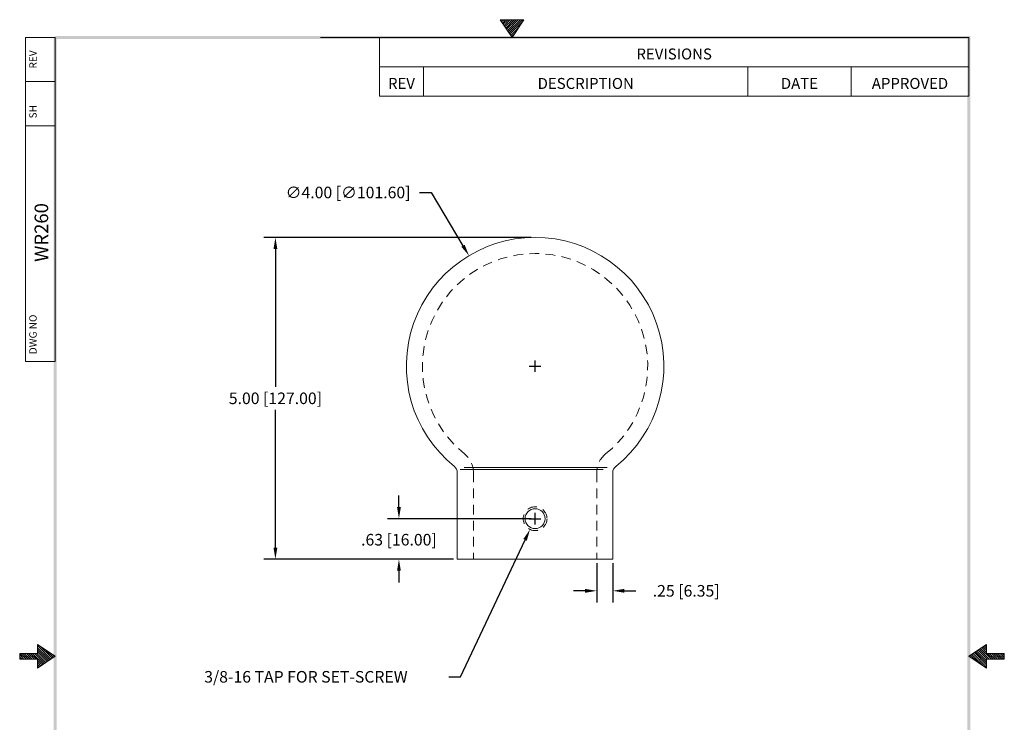
# Model space of a CAD drawing. Units: inches. Extents: x 95.8 to 111.1, y 105.9 to 125.7.
# Drawn here: x 95.8 to 111.1, y 114.8 to 125.7 of the extents above; entities that cross this region are included whole.
import ezdxf
from ezdxf.enums import TextEntityAlignment as Align

# ---------------------------------------------------------------- set-up
doc = ezdxf.new("R2010")
doc.units = ezdxf.units.IN
doc.header["$LTSCALE"] = 0.6
doc.header["$MEASUREMENT"] = 0
doc.linetypes.add('HIDDEN', pattern=[0.375, 0.25, -0.125])
for name, color, linetype, lineweight in [('dim', 1, 'Continuous', 9), ('hidden', 5, 'HIDDEN', 9), ('obj', 3, 'Continuous', 15)]:
    doc.layers.add(name, color=color, linetype=linetype, lineweight=lineweight)
doc.styles.add('Bavw$0$STANDARD', font='txt')
doc.dimstyles.get("Standard").update_dxf_attribs({"dimtxt": 0.18, "dimasz": 0.18, "dimexe": 0.18, "dimexo": 0.0625, "dimgap": 0.09, "dimtad": 0, "dimtih": 1, "dimtoh": 1, "dimzin": 0, "dimdsep": 46, "dimtxsty": 'Standard', "dimcen": 0.09, "dimadec": 1, "dimazin": 0, "dimtfac": 1, "dimtofl": 0, "dimtmove": 0, "dimatfit": 3, "dimfxl": 1, "dimtolj": 1, "dimtzin": 0, "dimarcsym": 0})

# ---------------------------------------------------------------- blocks, each defined once
blk = doc.blocks.new('Bavw')
at = {"color": 7}
for p, q in [((5.5049, 11.1404), (5.4049, 11.2904)), ((5.6049, 11.2904), (5.4049, 11.2904)), ((5.4165, 11.2904), (5.4095, 11.2834)), ((5.4342, 11.2904), (5.4166, 11.2728)), ((5.4518, 11.2904), (5.4237, 11.2622)), ((5.4695, 11.2904), (5.4307, 11.2516)), ((5.4872, 11.2904), (5.4378, 11.241)), ((5.5049, 11.2904), (5.4449, 11.2304)), ((5.5225, 11.2904), (5.4519, 11.2198)), ((5.5402, 11.2904), (5.459, 11.2092)), ((5.5579, 11.2904), (5.4661, 11.1986)), ((5.5756, 11.2904), (5.4732, 11.188)), ((5.5933, 11.2904), (5.4802, 11.1774)), ((5.6049, 11.2904), (5.5049, 11.1404)), ((5.5927, 11.2722), (5.4873, 11.1668)), ((5.5574, 11.2192), (5.4944, 11.1562)), ((1.3799, 11.1404), (1.3799, 8.3904)), ((1.6299, 11.1404), (1.3799, 11.1404)), ((1.6299, 8.3904), (1.6299, 11.1404)), ((3.8799, 11.1404), (9.3799, 11.1404)), ((4.3799, 11.1404), (4.3799, 10.6404)), ((5.522, 11.1662), (5.5014, 11.1456)), ((9.3799, 11.1404), (9.3799, 10.6404)), ((4.3799, 10.8904), (9.3799, 10.8904)), ((4.7549, 10.8904), (4.7549, 10.6404)), ((7.5049, 10.6404), (7.5049, 10.8904)), ((8.3799, 10.6404), (8.3799, 10.8904)), ((1.3799, 10.7654), (1.6299, 10.7654)), ((4.3799, 10.6404), (9.3799, 10.6404)), ((1.6299, 10.3904), (1.3799, 10.3904)), ((1.3799, 8.3904), (1.6299, 8.3904)), ((1.4799, 5.9154), (1.4799, 5.9904)), ((1.4799, 5.9904), (1.6299, 5.8904)), ((1.4799, 5.9812), (1.5944, 5.8667)), ((1.4799, 5.9635), (1.5838, 5.8597)), ((1.4799, 5.9459), (1.5731, 5.8526)), ((1.5053, 5.9734), (1.605, 5.8738)), ((1.5584, 5.9381), (1.6156, 5.8809)), ((9.3799, 5.8904), (9.5299, 5.9904)), ((9.5299, 5.8526), (9.4472, 5.9353)), ((9.5348, 5.8654), (9.4578, 5.9424)), ((9.5524, 5.8654), (9.4684, 5.9494)), ((9.5701, 5.8654), (9.479, 5.9565)), ((9.5299, 5.9233), (9.4896, 5.9636)), ((9.5299, 5.941), (9.5002, 5.9707)), ((9.5299, 5.9587), (9.5108, 5.9777)), ((9.5299, 5.9764), (9.5215, 5.9848)), ((9.5299, 5.9904), (9.5299, 5.9154)), ((1.4799, 5.9154), (1.3299, 5.9154)), ((1.3299, 5.9154), (1.3299, 5.8654)), ((1.3299, 5.9014), (1.3659, 5.8654)), ((1.3299, 5.8837), (1.3482, 5.8654)), ((1.3299, 5.8661), (1.3305, 5.8654)), ((1.3299, 5.8654), (1.4799, 5.8654)), ((1.3336, 5.9154), (1.3836, 5.8654)), ((1.3512, 5.9154), (1.4012, 5.8654)), ((1.3689, 5.9154), (1.4189, 5.8654)), ((1.3866, 5.9154), (1.4366, 5.8654)), ((1.4043, 5.9154), (1.4543, 5.8654)), ((1.4219, 5.9154), (1.4719, 5.8654)), ((1.4396, 5.9154), (1.5307, 5.8243)), ((1.4573, 5.9154), (1.5413, 5.8314)), ((1.475, 5.9154), (1.5519, 5.8385)), ((1.4799, 5.9282), (1.5625, 5.8455)), ((1.6299, 5.8904), (1.4799, 5.7904)), ((1.4799, 5.7904), (1.4799, 5.8654)), ((1.4799, 5.8575), (1.5201, 5.8172)), ((1.6114, 5.9027), (1.6262, 5.888)), ((9.5299, 5.7904), (9.3799, 5.8904)), ((9.3983, 5.8781), (9.3836, 5.8929)), ((9.4514, 5.8427), (9.3942, 5.8999)), ((9.5044, 5.8074), (9.4048, 5.907)), ((9.5299, 5.7996), (9.4154, 5.9141)), ((9.5299, 5.8173), (9.426, 5.9212)), ((9.5299, 5.835), (9.4366, 5.9282)), ((9.6799, 5.9154), (9.5299, 5.9154)), ((9.5299, 5.8654), (9.6799, 5.8654)), ((9.5299, 5.8654), (9.5299, 5.7904)), ((9.5878, 5.8654), (9.5378, 5.9154)), ((9.6055, 5.8654), (9.5555, 5.9154)), ((9.6232, 5.8654), (9.5732, 5.9154)), ((9.6408, 5.8654), (9.5908, 5.9154)), ((9.6585, 5.8654), (9.6085, 5.9154)), ((9.6762, 5.8654), (9.6262, 5.9154)), ((9.6799, 5.8794), (9.6439, 5.9154)), ((9.6799, 5.8971), (9.6615, 5.9154)), ((9.6799, 5.9148), (9.6792, 5.9154)), ((9.6799, 5.8654), (9.6799, 5.9154)), ((1.4799, 5.8398), (1.5095, 5.8102)), ((1.4799, 5.8221), (1.4989, 5.8031)), ((1.4799, 5.8044), (1.4883, 5.796))]:
    blk.add_line(p, q, dxfattribs=at)
for points in [[(1.6424, 11.1404), (1.6174, 11.1404), (1.6424, 0.6529), (1.6174, 0.6279)], [(9.3674, 11.1279), (9.3924, 11.1529), (1.6299, 11.1279), (1.6299, 11.1529)], [(9.3674, 0.6529), (9.3924, 0.6279), (9.3674, 11.1279), (9.3924, 11.1529)]]:
    blk.add_trace(points, dxfattribs=at)
at = {"color": 7, "style": 'Bavw$0$STANDARD'}
blk.add_text('REV', height=0.0625, rotation=90, dxfattribs=at).set_placement((1.4736, 10.9529), align=Align.CENTER)
for s, p in [('REVISIONS', (6.8799, 10.9529)), ('REV', (4.5674, 10.7029)), ('DESCRIPTION', (6.1299, 10.7029)), ('DATE', (7.9424, 10.7029)), ('APPROVED', (8.8799, 10.7029))]:
    blk.add_text(s, height=0.093, dxfattribs=at).set_placement(p, align=Align.CENTER)
for s, p in [('SH', (1.4736, 10.4529)), ('DWG NO', (1.4736, 8.4529))]:
    blk.add_text(s, height=0.0625, rotation=90, dxfattribs=at).set_placement(p)
blk = doc.blocks.new('*D2')
at = {"layer": 'Defpoints', "color": 0}
for p in [(102.793, 122.008), (104.847, 118.576)]:
    blk.add_point(p, dxfattribs=at)
at = {"layer": 'dim', "color": 0, "lineweight": -2}
for p, q in [((102.025, 122.99), (102.205, 122.99)), ((102.205, 122.99), (102.7, 122.163)), ((103.82, 120.202), (103.82, 120.382)), ((103.73, 120.292), (103.91, 120.292))]:
    blk.add_line(p, q, dxfattribs=at)
at = {"layer": 'dim', "color": 0}
blk.add_solid([(102.726, 122.178), (102.674, 122.148), (102.793, 122.008)], dxfattribs=at)
at = {"layer": 'dim', "color": 0, "insert": (100.915, 122.99), "char_height": 0.18, "attachment_point": 5}
blk.add_mtext('\\A1;∅4.00 [∅101.60]', dxfattribs=at)
blk = doc.blocks.new('*D3')
at = {"layer": 'Defpoints', "color": 0}
for p in [(103.82, 117.922), (101.705, 117.292), (102.612, 117.292)]:
    blk.add_point(p, dxfattribs=at)
at = {"layer": 'dim', "color": 0, "lineweight": -2}
for p, q in [((101.705, 118.102), (101.705, 118.282)), ((103.757, 117.922), (101.525, 117.922)), ((102.55, 117.292), (101.525, 117.292)), ((101.705, 117.112), (101.705, 116.932))]:
    blk.add_line(p, q, dxfattribs=at)
at = {"layer": 'dim', "color": 0}
for points in [[(101.675, 118.102), (101.735, 118.102), (101.705, 117.922)], [(101.675, 117.112), (101.735, 117.112), (101.705, 117.292)]]:
    blk.add_solid(points, dxfattribs=at)
at = {"layer": 'dim', "color": 0, "insert": (101.705, 117.595), "char_height": 0.18, "attachment_point": 5}
blk.add_mtext('\\A1;.63 [16.00]', dxfattribs=at)
blk = doc.blocks.new('*D4')
at = {"layer": 'Defpoints', "color": 0}
for p in [(103.899, 118.09), (103.741, 117.755)]:
    blk.add_point(p, dxfattribs=at)
at = {"layer": 'dim', "color": 0, "lineweight": -2}
for p, q in [((103.82, 117.832), (103.82, 118.012)), ((103.73, 117.922), (103.91, 117.922)), ((102.66, 115.465), (103.664, 117.592)), ((102.48, 115.465), (102.66, 115.465))]:
    blk.add_line(p, q, dxfattribs=at)
at = {"layer": 'dim', "color": 0}
blk.add_solid([(103.637, 117.605), (103.691, 117.579), (103.741, 117.755)], dxfattribs=at)
at = {"layer": 'dim', "color": 0, "insert": (100.26, 115.465), "char_height": 0.18, "attachment_point": 5}
blk.add_mtext('\\A1;3/8-16 TAP FOR SET-SCREW', dxfattribs=at)
blk = doc.blocks.new('*D6')
at = {"layer": 'Defpoints', "color": 0}
for p in [(103.82, 122.292), (99.786, 117.292), (102.612, 117.292)]:
    blk.add_point(p, dxfattribs=at)
at = {"layer": 'dim', "color": 0, "lineweight": -2}
for p, q in [((103.757, 122.292), (99.606, 122.292)), ((99.786, 122.112), (99.786, 119.972)), ((99.786, 117.472), (99.786, 119.612)), ((102.55, 117.292), (99.606, 117.292))]:
    blk.add_line(p, q, dxfattribs=at)
at = {"layer": 'dim', "color": 0}
for points in [[(99.756, 122.112), (99.816, 122.112), (99.786, 122.292)], [(99.756, 117.472), (99.816, 117.472), (99.786, 117.292)]]:
    blk.add_solid(points, dxfattribs=at)
at = {"layer": 'dim', "color": 0, "insert": (99.786, 119.792), "char_height": 0.18, "attachment_point": 5}
blk.add_mtext('\\A1;5.00 [127.00]', dxfattribs=at)
blk = doc.blocks.new('*D7')
at = {"layer": 'Defpoints', "color": 0}
for p in [(104.777, 117.292), (105.027, 117.292), (105.027, 116.801)]:
    blk.add_point(p, dxfattribs=at)
at = {"layer": 'dim', "color": 0, "lineweight": -2}
for p, q in [((104.777, 117.23), (104.777, 116.621)), ((105.027, 117.23), (105.027, 116.621)), ((104.597, 116.801), (104.417, 116.801)), ((105.207, 116.801), (105.387, 116.801))]:
    blk.add_line(p, q, dxfattribs=at)
at = {"layer": 'dim', "color": 0}
for points in [[(104.597, 116.831), (104.597, 116.771), (104.777, 116.801)], [(105.207, 116.831), (105.207, 116.771), (105.027, 116.801)]]:
    blk.add_solid(points, dxfattribs=at)
at = {"layer": 'dim', "color": 0, "insert": (106.167, 116.801), "char_height": 0.18, "attachment_point": 5}
blk.add_mtext('\\A1;.25 [6.35]', dxfattribs=at)

msp = doc.modelspace()

# ---------------------------------------------------------------- linework, layer by layer
at = {"layer": 'hidden'}
for p, q in [((102.862, 118.639), (102.862, 117.292)), ((104.777, 118.639), (104.777, 117.292))]:
    msp.add_line(p, q, dxfattribs=at)
msp.add_circle((103.82, 117.922), 0.185, dxfattribs=at)
for centre, radius, start, end in [((103.82, 120.292), 1.75, 308.7688, 231.2312), ((102.492, 118.639), 0.37, 0, 51.2312), ((105.147, 118.639), 0.37, 128.7688, 180)]:
    msp.add_arc(centre, radius, start, end, dxfattribs=at)
at = {"layer": 'obj'}
for p, q in [((104.942, 118.719), (102.716, 118.719)), ((102.612, 118.639), (102.612, 117.292)), ((104.879, 118.685), (102.654, 118.685)), ((105.027, 118.639), (105.027, 117.292)), ((102.612, 117.292), (105.027, 117.292))]:
    msp.add_line(p, q, dxfattribs=at)
msp.add_circle((103.82, 117.922), 0.155, dxfattribs=at)
for centre, radius, start, end in [((103.82, 120.292), 2, 308.7688, 231.2312), ((102.492, 118.639), 0.12, 0, 51.2312), ((105.147, 118.639), 0.12, 128.7688, 180)]:
    msp.add_arc(centre, radius, start, end, dxfattribs=at)

# ---------------------------------------------------------------- block references
at = {"layer": 'dim', "xscale": 1.831743534449139, "yscale": 1.831743534449139, "zscale": 1.831743534449139}
msp.add_blockref('Bavw', (93.378, 104.994), dxfattribs=at)

# ---------------------------------------------------------------- texts
at = {"layer": 'dim'}
msp.add_text('WR260', height=0.2106, rotation=90, dxfattribs=at).set_placement((96.256, 121.912))

# ---------------------------------------------------------------- dimensions: what is measured, and where the dimension line sits
dim = msp.add_diameter_dim_2p(p1=(104.847, 118.576), p2=(102.793, 122.008), dimstyle='Standard', override={"dimzin": 4}, dxfattribs=at)
dim.commit()
dim.dimension.update_dxf_attribs({"geometry": '*D2', "text_midpoint": (100.915, 122.99), "dimtype": 163})
dim = msp.add_linear_dim(base=(99.786, 117.292), p1=(103.82, 122.292), p2=(102.612, 117.292), angle=90, dimstyle='Standard', override={"dimzin": 4}, dxfattribs=at)
dim.commit()
dim.dimension.update_dxf_attribs({"geometry": '*D6', "text_midpoint": (99.786, 119.792)})
dim = msp.add_linear_dim(base=(101.705, 117.292), p1=(103.82, 117.922), p2=(102.612, 117.292), angle=90, dimstyle='Standard', override={"dimzin": 4}, dxfattribs=at)
dim.commit()
dim.dimension.update_dxf_attribs({"geometry": '*D3', "text_midpoint": (101.705, 117.595), "dimtype": 160})
dim = msp.add_diameter_dim_2p(p1=(103.899, 118.09), p2=(103.741, 117.755), text='3/8-16 TAP FOR SET-SCREW', dimstyle='Standard', override={"dimzin": 4}, dxfattribs=at)
dim.commit()
dim.dimension.update_dxf_attribs({"geometry": '*D4', "text_midpoint": (100.26, 115.465), "dimtype": 163})
dim = msp.add_linear_dim(base=(105.027, 116.801), p1=(104.777, 117.292), p2=(105.027, 117.292), dimstyle='Standard', override={"dimzin": 4}, dxfattribs=at)
dim.commit()
dim.dimension.update_dxf_attribs({"geometry": '*D7', "text_midpoint": (106.167, 116.801)})

doc.saveas('drawing.dxf')
